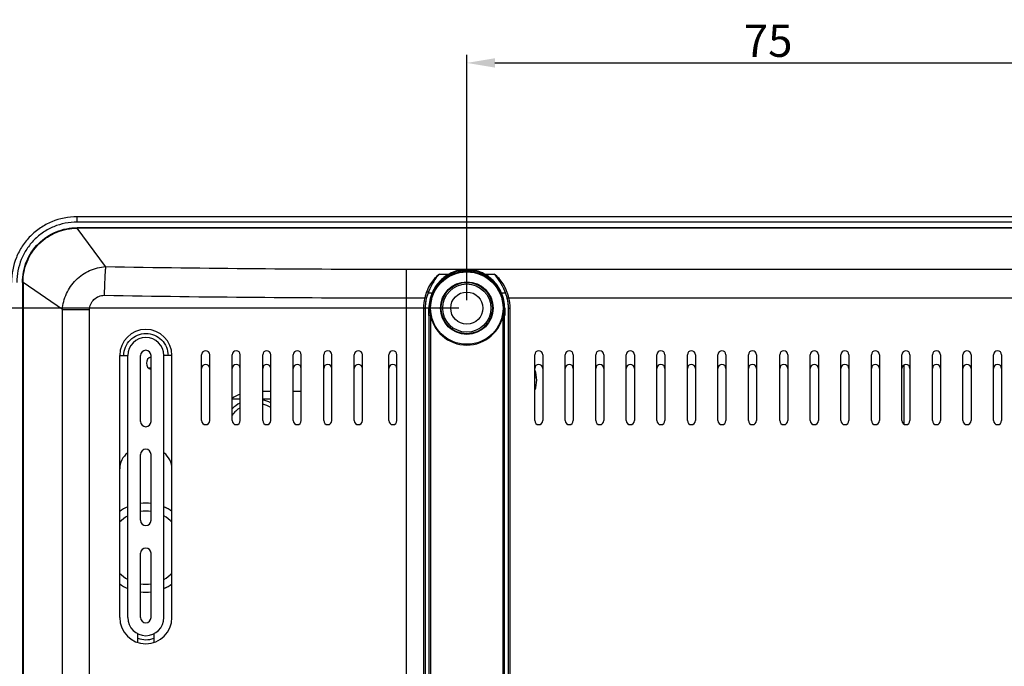
# Model space of a CAD drawing. Units: millimetres. Extents: x -123 to 496, y 143 to 445.
# Drawn here: x 308 to 431, y 298 to 379 of the extents above; entities that cross this region are included whole.
import ezdxf

# ---------------------------------------------------------------- set-up
doc = ezdxf.new("R2010")
doc.units = ezdxf.units.MM
doc.header["$LTSCALE"] = 32.67
doc.header["$PDMODE"] = 3
doc.header["$PDSIZE"] = 0.3125
doc.layers.get('0').update_dxf_attribs({"linetype": 'CONTINUOUS'})
doc.layers.get('Defpoints').update_dxf_attribs({"linetype": 'CONTINUOUS'})
for name, color, linetype in [('02___PRT_ALL_AXES', 7, 'CONTINUOUS'), ('03___PRT_ALL_CURVES', 7, 'CONTINUOUS'), ('06___PRT_ALL_SURFS', 7, 'CONTINUOUS'), ('OBJECT', 7, 'CONTINUOUS')]:
    doc.layers.add(name, color=color, linetype=linetype)
doc.styles.get("Standard").update_dxf_attribs({"font": 'txt', "width": 0.85})
doc.dimstyles.new('DIMSTYLE_2', dxfattribs={"dimtxt": 4, "dimasz": 3.5, "dimexe": 1, "dimexo": 1, "dimgap": 0.75, "dimtad": 1, "dimtxsty": 'Standard', "dimblk": '_FILLED', "dimcen": 0.09, "dimclrd": 4, "dimclre": 4, "dimclrt": 4, "dimadec": 0, "dimazin": 0, "dimtp": 0.01, "dimtm": 0.01, "dimtfac": 1, "dimtofl": 0, "dimtmove": 0, "dimatfit": 3, "dimldrblk": '_FILLED', "dimfxl": 1, "dimtolj": 1, "dimarcsym": 0})

# ---------------------------------------------------------------- blocks, each defined once
blk = doc.blocks.new('_FILLED')
at = {"color": 0, "linetype": 'ByBlock'}
blk.add_solid([(0, 0), (-1, 0.167), (-1, -0.167)], dxfattribs=at)
blk = doc.blocks.new('*D155')
at = {"color": 4, "lineweight": -2, "transparency": 16777216}
for p, q in [((363.94, 343.9), (363.94, 374.4)), ((438.94, 343.9), (438.94, 374.4)), ((367.44, 373.4), (435.44, 373.4))]:
    blk.add_line(p, q, dxfattribs=at)
at = {"layer": 'Defpoints', "color": 0, "transparency": 16777216}
for p in [(438.94, 373.4), (363.94, 342.9), (438.94, 342.9)]:
    blk.add_point(p, dxfattribs=at)
at = {"color": 4, "lineweight": -2, "transparency": 16777216, "xscale": 3.5, "yscale": 3.5, "zscale": 3.5, "rotation": 180}
blk.add_blockref('_FILLED', (363.94, 373.4), dxfattribs=at)
at = {"color": 4, "lineweight": -2, "transparency": 16777216, "xscale": 3.5, "yscale": 3.5, "zscale": 3.5}
blk.add_blockref('_FILLED', (438.94, 373.4), dxfattribs=at)
at = {"color": 4, "transparency": 16777216, "insert": (401.44, 376.15), "char_height": 4, "attachment_point": 5}
blk.add_mtext('\\A1;75', dxfattribs=at)
blk = doc.blocks.new('*D156')
at = {"color": 4, "lineweight": -2, "transparency": 16777216}
for p, q in [((362.94, 342.9), (289.43, 342.9)), ((290.43, 271.4), (290.43, 339.4)), ((362.94, 267.9), (289.43, 267.9))]:
    blk.add_line(p, q, dxfattribs=at)
at = {"layer": 'Defpoints', "color": 0, "transparency": 16777216}
for p in [(290.43, 342.9), (363.94, 342.9), (363.94, 267.9)]:
    blk.add_point(p, dxfattribs=at)
at = {"color": 4, "lineweight": -2, "transparency": 16777216, "xscale": 3.5, "yscale": 3.5, "zscale": 3.5}
for p, rotation in [((290.43, 342.9), 90), ((290.43, 267.9), 270)]:
    blk.add_blockref('_FILLED', p, dxfattribs=dict(at, rotation=rotation))
at = {"color": 4, "transparency": 16777216, "insert": (287.68, 305.4), "char_height": 4, "attachment_point": 5, "rotation": 90}
blk.add_mtext('\\A1;75', dxfattribs=at)

msp = doc.modelspace()

# ---------------------------------------------------------------- linework, layer by layer
at = {"color": 7, "linetype": 'Continuous'}
for p, q in [((315.438, 353.603), (315.438, 354.266)), ((487.438, 354.266), (315.438, 354.266)), ((487.438, 353.603), (315.438, 353.603)), ((487.438, 352.901), (315.438, 352.901)), ((318.992, 348.062), (315.438, 352.833)), ((487.438, 352.833), (315.438, 352.833)), ((356.438, 255.492), (356.438, 347.742)), ((356.438, 347.742), (446.438, 347.742)), ((360.524, 347.137), (361.732, 347.137)), ((366.143, 347.137), (367.352, 347.137)), ((308.64, 346.103), (308.64, 242.103)), ((308.708, 346.103), (308.708, 242.103)), ((313.618, 342.721), (308.708, 346.103)), ((359.111, 344.795), (359.619, 344.795)), ((368.257, 344.795), (368.764, 344.795)), ((356.438, 344.171), (358.699, 344.171)), ((358.894, 344.124), (358.699, 344.171)), ((368.982, 344.124), (369.176, 344.171)), ((369.176, 344.171), (433.699, 344.171)), ((313.618, 256.189), (313.618, 342.721)), ((313.618, 342.721), (316.988, 342.721)), ((316.988, 256.29), (316.988, 342.721)), ((358.548, 342.903), (358.548, 267.903)), ((358.548, 342.903), (358.754, 342.903)), ((358.748, 342.903), (358.748, 267.903)), ((358.754, 342.903), (358.754, 267.903)), ((359.222, 341.998), (359.222, 342.903)), ((359.374, 342.903), (359.222, 342.903)), ((359.228, 342.338), (359.228, 341.998)), ((359.228, 341.998), (359.228, 268.807)), ((359.428, 341.998), (359.228, 341.998)), ((359.374, 342.903), (359.374, 342.331)), ((359.428, 341.998), (359.428, 268.807)), ((368.448, 268.807), (368.448, 341.998)), ((368.448, 341.998), (368.648, 341.998)), ((368.502, 342.903), (368.654, 342.903)), ((368.502, 342.331), (368.502, 342.903)), ((368.648, 341.998), (368.647, 342.338)), ((368.648, 268.807), (368.648, 341.998)), ((368.654, 342.903), (368.654, 341.998)), ((369.122, 267.903), (369.122, 342.903)), ((369.122, 342.903), (369.328, 342.903)), ((369.128, 267.903), (369.128, 342.903)), ((369.328, 267.903), (369.328, 342.903)), ((320.738, 304.403), (320.738, 337.003)), ((320.738, 337.003), (321.738, 337.003)), ((321.738, 304.403), (321.738, 337.003)), ((323.338, 328.803), (323.338, 337.003)), ((324.638, 328.803), (324.638, 337.003)), ((326.238, 304.403), (326.238, 337.003)), ((327.238, 337.003), (326.238, 337.003)), ((327.238, 304.403), (327.238, 337.003)), ((330.938, 328.903), (330.938, 337.103)), ((331.938, 328.903), (331.938, 337.103)), ((334.738, 328.903), (334.738, 337.103)), ((335.738, 328.903), (335.738, 337.103)), ((338.538, 328.903), (338.538, 337.103)), ((339.538, 328.903), (339.538, 337.103)), ((342.338, 328.903), (342.338, 337.103)), ((343.338, 328.903), (343.338, 337.103)), ((346.138, 328.903), (346.138, 337.103)), ((347.138, 328.903), (347.138, 337.103)), ((349.938, 328.903), (349.938, 337.103)), ((350.938, 328.903), (350.938, 337.103)), ((354.238, 328.903), (354.238, 337.103)), ((355.238, 328.903), (355.238, 337.103)), ((372.388, 328.903), (372.388, 337.103)), ((373.388, 337.103), (373.388, 328.903)), ((376.188, 328.903), (376.188, 337.103)), ((377.188, 337.103), (377.188, 328.903)), ((379.988, 328.903), (379.988, 337.103)), ((380.988, 337.103), (380.988, 328.903)), ((383.788, 328.903), (383.788, 337.103)), ((384.788, 337.103), (384.788, 328.903)), ((387.588, 328.903), (387.588, 337.103)), ((388.588, 337.103), (388.588, 328.903)), ((391.388, 328.903), (391.388, 337.103)), ((392.388, 337.103), (392.388, 328.903)), ((395.188, 328.903), (395.188, 337.103)), ((396.188, 337.103), (396.188, 328.903)), ((398.988, 328.903), (398.988, 337.103)), ((399.988, 337.103), (399.988, 328.903)), ((402.888, 328.903), (402.888, 337.103)), ((403.888, 337.103), (403.888, 328.903)), ((406.688, 328.903), (406.688, 337.103)), ((407.688, 337.103), (407.688, 328.903)), ((410.488, 328.903), (410.488, 337.103)), ((411.488, 337.103), (411.488, 328.903)), ((414.288, 328.903), (414.288, 337.103)), ((415.288, 337.103), (415.288, 328.903)), ((418.088, 328.903), (418.088, 337.103)), ((419.088, 337.103), (419.088, 328.903)), ((421.888, 328.903), (421.888, 337.103)), ((422.888, 337.103), (422.888, 328.903)), ((425.688, 328.903), (425.688, 337.103)), ((426.688, 337.103), (426.688, 328.903)), ((429.488, 328.903), (429.488, 337.103)), ((430.488, 337.103), (430.488, 328.903)), ((338.538, 332.573), (339.538, 332.573)), ((342.338, 332.573), (343.338, 332.573)), ((323.338, 316.503), (323.338, 324.703)), ((324.638, 316.503), (324.638, 324.703)), ((323.338, 304.403), (323.338, 312.403)), ((324.638, 304.403), (324.638, 312.403)), ((322.988, 301.31), (322.988, 302.387)), ((324.988, 302.387), (324.988, 301.31))]:
    msp.add_line(p, q, dxfattribs=at)
at = {"color": 142, "linetype": 'Continuous', "true_color": 0x0099cc}
for p, q in [((324.638, 335.445), (324.355, 335.445)), ((372.388, 334.47), (372.438, 334.47)), ((372.438, 334.47), (372.61, 334.445)), ((372.61, 334.194), (372.438, 334.245))]:
    msp.add_line(p, q, dxfattribs=at)
at = {"color": 7, "linetype": 'Continuous'}
for radius in [4.506, 3.27, 3.2]:
    msp.add_circle((363.938, 342.903), radius, dxfattribs=at)
for centre, radius, start, end in [((356.426, 2535.433), 2187.691, 269.01954, 270.000308), ((363.938, 342.903), 4.709, 0, 180), ((363.938, 342.903), 4.564, 0, 180), ((363.938, 342.903), 4.716, 23.66654, 156.33346), ((356.426, 2552.785), 2208.614, 269.024195, 270.000307), ((363.938, 342.903), 5.184, 158.58512, 180), ((363.6, 342.983), 4.842, 155.35402, 166.37807), ((363.596, 343.037), 4.817, 155.90886, 158.58403), ((363.938, 342.903), 4.716, 156.33447, 180), ((363.938, 342.903), 4.716, 0, 23.66553), ((364.278, 342.984), 4.84, 13.61906, 24.64884), ((364.28, 343.037), 4.817, 21.41593, 24.09108), ((363.938, 342.903), 5.184, 0, 21.41488), ((363.938, 342.903), 5.39, 166.38896, 180), ((363.938, 342.903), 5.19, 166.38896, 180), ((363.938, 342.903), 5.19, 0, 13.61104), ((363.938, 342.903), 5.39, 0, 13.61104), ((363.938, 342.903), 4.6, 187.1407, 352.8593), ((323.988, 337.003), 3.25, 0, 180), ((323.988, 337.003), 2.25, 0, 180), ((323.988, 337.003), 0.65, 0, 180), ((331.438, 337.103), 0.5, 0, 180), ((335.238, 337.103), 0.5, 0, 180), ((339.038, 337.103), 0.5, 0, 180), ((342.838, 337.103), 0.5, 0, 180), ((346.638, 337.103), 0.5, 0, 180), ((350.438, 337.103), 0.5, 0, 180), ((354.738, 337.103), 0.5, 0, 180), ((372.888, 337.103), 0.5, 0, 180), ((376.688, 337.103), 0.5, 0, 180), ((380.488, 337.103), 0.5, 0, 180), ((384.288, 337.103), 0.5, 0, 180), ((388.088, 337.103), 0.5, 0, 180), ((391.888, 337.103), 0.5, 0, 180), ((395.688, 337.103), 0.5, 0, 180), ((399.488, 337.103), 0.5, 0, 180), ((403.388, 337.103), 0.5, 0, 180), ((407.188, 337.103), 0.5, 0, 180), ((410.988, 337.103), 0.5, 0, 180), ((414.788, 337.103), 0.5, 0, 180), ((418.588, 337.103), 0.5, 0, 180), ((422.388, 337.103), 0.5, 0, 180), ((426.188, 337.103), 0.5, 0, 180), ((429.988, 337.103), 0.5, 0, 180), ((331.438, 335.403), 0.5, 0, 180), ((335.238, 335.403), 0.5, 0, 180), ((339.038, 335.403), 0.5, 0, 180), ((342.838, 335.403), 0.5, 0, 180), ((346.638, 335.403), 0.5, 0, 180), ((350.438, 335.403), 0.5, 0, 180), ((354.738, 335.403), 0.5, 0, 180), ((372.888, 335.403), 0.5, 0, 180), ((376.688, 335.403), 0.5, 0, 180), ((380.488, 335.403), 0.5, 0, 180), ((384.288, 335.403), 0.5, 0, 180), ((388.088, 335.403), 0.5, 0, 180), ((391.888, 335.403), 0.5, 0, 180), ((395.688, 335.403), 0.5, 0, 180), ((399.488, 335.403), 0.5, 0, 180), ((403.388, 335.403), 0.5, 0, 180), ((407.188, 335.403), 0.5, 0, 180), ((410.988, 335.403), 0.5, 0, 180), ((414.788, 335.403), 0.5, 0, 180), ((418.588, 335.403), 0.5, 0, 180), ((422.388, 335.403), 0.5, 0, 180), ((426.188, 335.403), 0.5, 0, 180), ((429.988, 335.403), 0.5, 0, 180), ((369.146, 333.95), 3.5, 338.83145, 21.16855), ((337.65, 327.473), 5.1, 112.21805, 125.12864), ((323.988, 328.803), 0.65, 180, 0), ((331.438, 328.903), 0.5, 180, 0), ((335.238, 328.903), 0.5, 180, 0), ((339.038, 328.903), 0.5, 180, 0), ((342.838, 328.903), 0.5, 180, 0), ((346.638, 328.903), 0.5, 180, 0), ((350.438, 328.903), 0.5, 180, 0), ((354.738, 328.903), 0.5, 180, 0), ((372.888, 328.903), 0.5, 180, 0), ((376.688, 328.903), 0.5, 180, 0), ((380.488, 328.903), 0.5, 180, 0), ((384.288, 328.903), 0.5, 180, 0), ((388.088, 328.903), 0.5, 180, 0), ((391.888, 328.903), 0.5, 180, 0), ((395.688, 328.903), 0.5, 180, 0), ((399.488, 328.903), 0.5, 180, 0), ((403.388, 328.903), 0.5, 180, 0), ((407.188, 328.903), 0.5, 180, 0), ((410.988, 328.903), 0.5, 180, 0), ((414.788, 328.903), 0.5, 180, 0), ((418.588, 328.903), 0.5, 180, 0), ((422.388, 328.903), 0.5, 180, 0), ((426.188, 328.903), 0.5, 180, 0), ((429.988, 328.903), 0.5, 180, 0), ((323.238, 322.903), 2.5, 126.8699, 180), ((323.988, 324.703), 0.65, 0, 180), ((324.738, 322.903), 2.5, 0, 53.1301), ((323.988, 313.103), 5.55, 83.25854, 96.74146), ((323.988, 313.103), 5.55, 113.98655, 125.85261), ((323.988, 313.103), 4.55, 81.76037, 98.23963), ((323.988, 313.103), 5.55, 54.14739, 66.01345), ((323.988, 313.103), 4.55, 119.74025, 135.76233), ((323.988, 316.503), 0.65, 180, 0), ((323.988, 313.103), 4.55, 44.23767, 60.25975), ((323.988, 312.403), 0.65, 0, 180), ((323.988, 313.103), 4.55, 224.23767, 240.25975), ((323.988, 313.103), 4.55, 299.74025, 315.76233), ((323.988, 313.103), 5.55, 234.14739, 246.01345), ((323.988, 313.103), 4.55, 261.76037, 278.23963), ((323.988, 313.103), 5.55, 263.25854, 276.74146), ((323.988, 313.103), 5.55, 293.98655, 305.85261), ((323.988, 304.403), 3.25, 180, 0), ((323.988, 304.403), 2.25, 180, 0), ((323.988, 304.403), 0.65, 180, 0), ((324.008, 304.398), 2.746, 248.18675, 290.90666)]:
    msp.add_arc(centre, radius, start, end, dxfattribs=at)
for points, knots in [([(315.438, 354.266), (314.363, 354.266), (312.731, 353.942), (310.835, 352.92), (309.594, 351.887), (308.575, 350.637), (307.584, 348.755), (307.275, 347.152), (307.274, 346.103)], [0, 0, 0, 0, 0.2524294, 0.3775644, 0.5031241, 0.6288909, 0.7536451, 1, 1, 1, 1]), ([(315.438, 353.603), (314.449, 353.603), (312.95, 353.305), (311.208, 352.366), (310.069, 351.417), (309.133, 350.269), (308.222, 348.54), (307.938, 347.067), (307.938, 346.103)], [0, 0, 0, 0, 0.2525757, 0.3775396, 0.5031258, 0.628911, 0.7534911, 1, 1, 1, 1]), ([(308.64, 346.103), (308.64, 346.988), (308.985, 348.777), (310.5, 351.038), (312.761, 352.554), (314.552, 352.901), (315.438, 352.901)], [0, 0, 0, 0, 0.2500493, 0.4997786, 0.7497403, 1, 1, 1, 1]), ([(308.708, 346.103), (308.708, 346.97), (309.049, 348.751), (310.563, 351.014), (312.824, 352.501), (314.585, 352.833), (315.438, 352.833)], [0, 0, 0, 0, 0.2475791, 0.502751, 0.75655, 1, 1, 1, 1]), ([(313.618, 342.721), (313.659, 343.403), (314.006, 344.768), (315.215, 346.486), (316.942, 347.683), (318.309, 348.025), (318.992, 348.062)], [0, 0, 0, 0, 0.2491687, 0.4998379, 0.7505798, 1, 1, 1, 1]), ([(318.992, 348.062), (318.965, 347.878), (318.924, 347.414), (318.876, 346.605), (318.837, 345.599), (318.819, 344.872), (318.813, 344.491)], [0, 0, 0, 0, 0.1561781, 0.3901112, 0.6803177, 1, 1, 1, 1]), ([(360.524, 347.137), (360.097, 346.79), (359.302, 345.893), (358.839, 344.781), (358.699, 344.171)], [0, 0, 0, 0, 0.4679303, 1, 1, 1, 1]), ([(360.524, 347.137), (360.25, 346.86), (359.754, 346.171), (359.383, 345.415), (359.198, 345.003)], [0, 0, 0, 0, 0.4628561, 1, 1, 1, 1]), ([(361.732, 347.137), (361.289, 346.888), (360.437, 346.217), (359.842, 345.305), (359.619, 344.795)], [0, 0, 0, 0, 0.4774728, 1, 1, 1, 1]), ([(366.143, 347.137), (365.48, 347.51), (363.938, 347.954), (362.396, 347.511), (361.732, 347.137)], [0, 0, 0, 0, 0.4999605, 1, 1, 1, 1]), ([(368.257, 344.795), (368.034, 345.305), (367.439, 346.217), (366.587, 346.888), (366.143, 347.137)], [0, 0, 0, 0, 0.5225272, 1, 1, 1, 1]), ([(368.677, 345.003), (368.493, 345.415), (368.122, 346.171), (367.625, 346.86), (367.352, 347.137)], [0, 0, 0, 0, 0.5371418, 1, 1, 1, 1]), ([(369.176, 344.171), (369.036, 344.781), (368.574, 345.893), (367.779, 346.79), (367.352, 347.137)], [0, 0, 0, 0, 0.5321417, 1, 1, 1, 1]), ([(316.988, 342.721), (316.988, 342.954), (317.094, 343.425), (317.509, 344.009), (318.107, 344.401), (318.58, 344.495), (318.813, 344.491)], [0, 0, 0, 0, 0.2500193, 0.5001718, 0.7501712, 1, 1, 1, 1]), ([(359.374, 342.331), (359.355, 342.331), (359.321, 342.332), (359.276, 342.332), (359.248, 342.336), (359.232, 342.335), (359.228, 342.338)], [0, 0, 0, 0, 0.3859929, 0.7000377, 0.9109682, 1, 1, 1, 1]), ([(368.502, 342.331), (368.521, 342.331), (368.555, 342.332), (368.599, 342.332), (368.628, 342.336), (368.644, 342.335), (368.647, 342.338)], [0, 0, 0, 0, 0.3859929, 0.7000374, 0.9109677, 1, 1, 1, 1]), ([(321.26, 337.003), (321.26, 337.36), (321.403, 338.083), (322.014, 338.997), (322.929, 339.609), (324.008, 339.824), (325.087, 339.609), (326.002, 338.997), (326.613, 338.083), (326.756, 337.36), (326.756, 337.003)], [0, 0, 0, 0, 0.1250614, 0.2500586, 0.3750347, 0.4999842, 0.6249398, 0.7499289, 0.8749371, 1, 1, 1, 1])]:
    msp.add_open_spline(points, degree=3, knots=knots, dxfattribs=at)
for points in [[(359.229, 342.903), (359.229, 342.714), (359.229, 342.526), (359.228, 342.338)], [(368.647, 342.338), (368.647, 342.526), (368.647, 342.714), (368.647, 342.903)]]:
    msp.add_open_spline(points, degree=3, dxfattribs=at)
at = {"layer": '02___PRT_ALL_AXES', "color": 7, "linetype": 'Continuous'}
for p, q in [((334.738, 331.623), (335.738, 331.623)), ((338.538, 331.623), (339.538, 331.623))]:
    msp.add_line(p, q, dxfattribs=at)
msp.add_arc((324.858, 336.053), 0.8, 106.22041, 253.77959, dxfattribs=at)
at = {"layer": '03___PRT_ALL_CURVES', "color": 4, "linetype": 'Continuous'}
msp.add_line((418.314, 335.812), (418.314, 328.493), dxfattribs=at)
for start, end in [(83.27294, 96.72706), (113.9221, 125.85334), (54.14666, 66.0779), (234.14666, 246.0779), (263.27294, 276.72706), (293.9221, 305.85334)]:
    msp.add_arc((323.988, 313.103), 5.55, start, end, dxfattribs=at)
at = {"layer": '06___PRT_ALL_SURFS', "color": 7, "linetype": 'Continuous'}
for p, q in [((315.438, 352.901), (315.438, 352.833)), ((308.64, 346.103), (308.708, 346.103))]:
    msp.add_line(p, q, dxfattribs=at)
at = {"layer": 'OBJECT', "color": 7, "linetype": 'Continuous'}
for radius in [3, 2]:
    msp.add_circle((363.938, 342.903), radius, dxfattribs=at)
for radius, start, end in [(4.1, 117.87281, 135.40052), (3.6, 58.30619, 75.69669), (4.1, 62.50964, 77.45957), (3.6, 122.15653, 144.12107)]:
    msp.add_arc((337.65, 327.473), radius, start, end, dxfattribs=at)

# ---------------------------------------------------------------- dimensions: what is measured, and where the dimension line sits
dim = msp.add_linear_dim(base=(438.938, 373.4), p1=(363.938, 342.903), p2=(438.938, 342.903), dimstyle='DIMSTYLE_2')
dim.commit()
dim.dimension.update_dxf_attribs({"geometry": '*D155', "text_midpoint": (401.438, 376.15)})
dim = msp.add_linear_dim(base=(290.433, 342.903), p1=(363.938, 267.903), p2=(363.938, 342.903), angle=90, dimstyle='DIMSTYLE_2')
dim.commit()
dim.dimension.update_dxf_attribs({"geometry": '*D156', "text_midpoint": (287.683, 305.403)})

doc.saveas('drawing.dxf')
